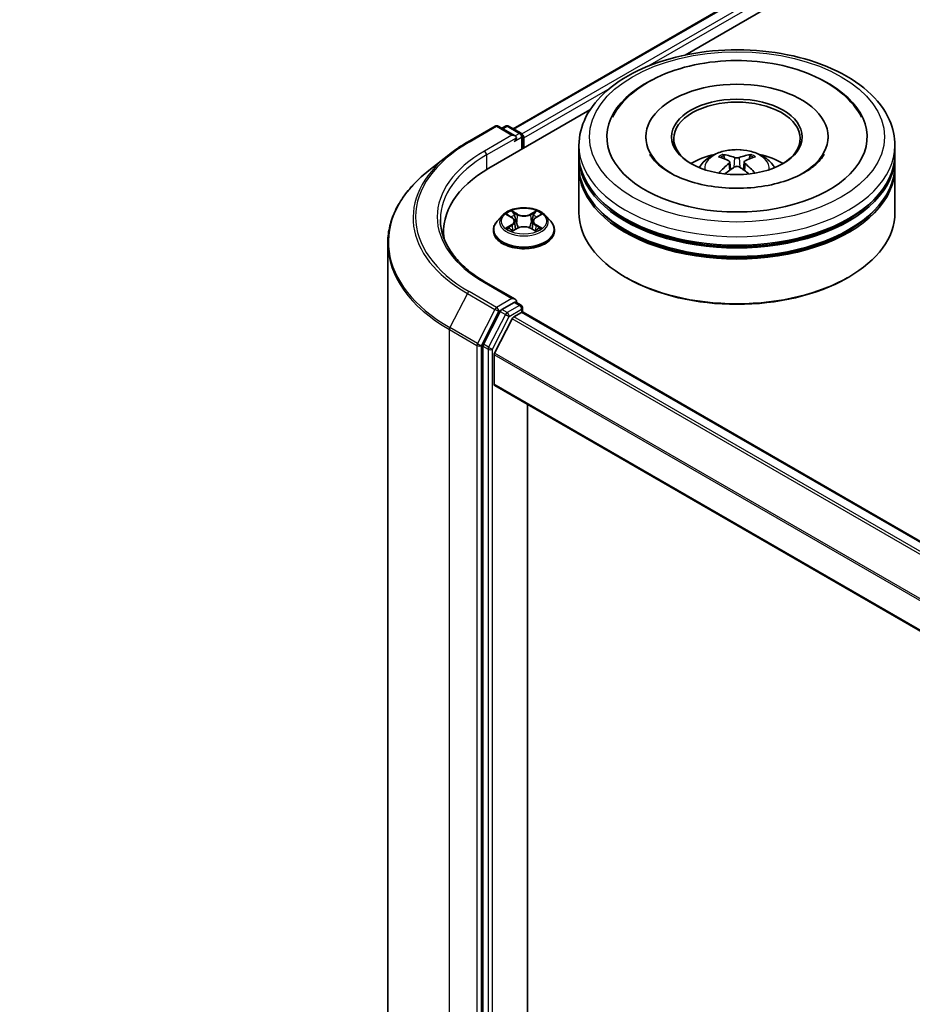
# Model space of a CAD drawing. Units: millimetres. Extents: x 0 to 6577, y 0 to 1124.
# Drawn here: x 281 to 334, y 411 to 470 of the extents above; entities that cross this region are included whole.
import ezdxf

# ---------------------------------------------------------------- set-up
doc = ezdxf.new("R2010")
doc.units = ezdxf.units.MM
doc.header["$LTSCALE"] = 2.5
doc.layers.get('Defpoints').update_dxf_attribs({"lineweight": 25})
for name, color, linetype, lineweight in [('Dimension (ISO)', 7, 'Continuous', 18), ('Visible (ISO)', 7, 'Continuous', 35), ('Visible Narrow (ISO)', 7, 'Continuous', 25)]:
    doc.layers.add(name, color=color, linetype=linetype, lineweight=lineweight)
doc.styles.add('Note Text (TK)', font='MS PGothic.ttf')
doc.dimstyles.new('Default - Method 1b (TK)', dxfattribs={"dimscale": 2.5, "dimtxt": 2.5, "dimasz": 2.5, "dimexe": 1, "dimexo": 1.5, "dimgap": 1, "dimtad": 1, "dimrnd": 1e-08, "dimdsep": 46, "dimtxsty": 'Note Text (TK)', "dimcen": 0.09, "dimdle": 5, "dimclrd": 100, "dimclre": 100, "dimclrt": 7, "dimadec": 1, "dimazin": 1, "dimtfac": 1, "dimtmove": 0, "dimatfit": 3, "dimfxl": 1, "dimtolj": 1, "dimlwd": -1, "dimlwe": -1, "dimarcsym": 0})

# ---------------------------------------------------------------- blocks, each defined once
blk = doc.blocks.new('*D23')
at = {"layer": 'Defpoints', "color": 0}
for p in [(246.049, 531.476), (135.564, 467.688), (181.525, 441.151)]:
    blk.add_point(p, dxfattribs=at)
at = {"layer": 'Dimension (ISO)', "color": 100}
for p, q in [((249.799, 529.311), (294.511, 503.497)), ((286.598, 501.815), (186.938, 444.276)), ((139.314, 465.523), (184.025, 439.708))]:
    blk.add_line(p, q, dxfattribs=at)
for points in [[(286.077, 502.717), (287.119, 500.913), (292.011, 504.94)], [(186.417, 445.179), (187.459, 443.374), (181.525, 441.151)]]:
    blk.add_solid(points, dxfattribs=at)
at = {"layer": 'Dimension (ISO)', "color": 7, "insert": (230.404, 475.202), "char_height": 6.25, "attachment_point": 4, "rotation": 30, "style": 'Note Text (TK)'}
blk.add_mtext('\\A1;{\\Q-30.000;\\W0.816;\\H0.816x;250}', dxfattribs=at)

msp = doc.modelspace()

# ---------------------------------------------------------------- linework, layer by layer
at = {"layer": 'Visible (ISO)'}
for p, q in [((310.1742, 463.339), (398.5129, 514.3414)), ((320.3822, 467.7099), (399.3265, 513.2885)), ((308.742, 460.9895), (314.7389, 464.4518)), ((307.4729, 462.5449), (309.1081, 463.489)), ((310.2996, 462.9094), (309.2956, 463.489)), ((309.7272, 463.4888), (309.5116, 463.3643)), ((309.9147, 463.4888), (310.6477, 463.0656)), ((310.7415, 462.1439), (310.7415, 462.9032)), ((310.8192, 462.1887), (310.8192, 462.8011)), ((318.0524, 462.8521), (318.0524, 462.7296)), ((328.8649, 462.8521), (328.8649, 462.7296)), ((314.0837, 461.8315), (314.0837, 462.3418)), ((332.8337, 461.8315), (332.8337, 462.3418)), ((306.3562, 461.7913), (305.1744, 460.8557)), ((314.0837, 461.1681), (314.0837, 461.6784)), ((332.8337, 461.1681), (332.8337, 461.6784)), ((314.0837, 458.3614), (314.0837, 461.015)), ((323.029, 461.361), (323.0777, 460.9074)), ((323.8883, 461.361), (323.8397, 460.9074)), ((332.8337, 458.3614), (332.8337, 461.015)), ((309.5374, 458.1876), (309.2274, 457.8418)), ((309.8411, 458.2256), (310.1072, 458.0665)), ((311.5311, 458.0665), (311.7972, 458.2256)), ((312.1009, 458.1876), (312.4109, 457.8418)), ((310.2711, 457.848), (310.3223, 457.3708)), ((311.3673, 457.848), (311.316, 457.3708)), ((306.0511, 457.2387), (306.0511, 456.8974)), ((309.0067, 457.2898), (309.0067, 457.3105)), ((310.1559, 457.2781), (310.4331, 457.4326)), ((311.2052, 457.4326), (311.4824, 457.2781)), ((312.6317, 457.2898), (312.6317, 457.3105)), ((302.7386, 456.5199), (302.7386, 392.0765)), ((316.918, 454.483), (316.8296, 454.5341)), ((329.9994, 454.483), (330.0878, 454.5341)), ((310.2996, 453.2135), (308.5706, 454.2117)), ((310.2446, 453.0287), (309.5116, 452.6055)), ((310.3326, 453.0413), (310.6477, 452.8593)), ((309.4098, 452.4916), (308.4192, 450.5471)), ((310.2183, 452.1715), (310.6866, 452.4418)), ((310.7415, 452.697), (310.7415, 452.4598)), ((359.1455, 424.5275), (310.7803, 452.4511)), ((309.0821, 450.0271), (310.1165, 452.0576)), ((308.3885, 450.4314), (308.3885, 386.1727)), ((309.0514, 448.1807), (309.0514, 449.9114)), ((357.5217, 420.133), (309.0902, 448.0949)), ((311.0401, 389.3798), (311.0401, 446.9691))]:
    msp.add_line(p, q, dxfattribs=at)
for centre, start, end in [((309.2019, 463.3266), 60, 120), ((309.821, 463.3264), 60, 120), ((310.554, 462.9032), 0, 60), ((310.554, 452.697), 0, 60)]:
    msp.add_arc(centre, 0.1875, start, end, dxfattribs=at)
for centre, major_axis, ratio, start_param, end_param in [((323.4587, 462.8521), (7.7188, 0), 0.5773503, 2.2877064, 7.1370716), ((323.4587, 462.8521), (5.4062, 0), 0.5773503, 5.4710656, 10.2368977), ((323.4587, 462.7501), (-3.75, 0), 0.5773503, 2.3727253, 7.0520527), ((310.1121, 462.8011), (0.2652, 0), 0.5773503, 0, 1.5707963), ((310.2446, 462.7246), (-0.0938, -0.1624), 0.5773503, 0.7853982, 2.3561945), ((310.6866, 462.8777), (-0.0938, 0.1624), 0.5773503, 3.9269908, 5.4164216), ((323.4587, 461.6784), (9.375, 0), 0.5773503, 3.12745, 6.2973279), ((323.4587, 461.8315), (-9.375, 0), 0.5773503, 0, 3.1415927), ((323.4587, 459.7903), (-3.75, 0), 0.5773503, 5.0762837, 5.5305884), ((323.5236, 458.0953), (2.1333, -3.4562), 0.4946241, 2.4477608, 2.6867451), ((323.4002, 458.024), (-1.9108, 3.584), 0.654173, 5.6260122, 5.8649965), ((323.5172, 458.024), (-1.9108, -3.584), 0.654173, 3.5597815, 3.7987657), ((323.3938, 458.0953), (2.1333, 3.4562), 0.4946241, 0.4548476, 0.6938319), ((323.4587, 459.7903), (-3.75, 0), 0.5773503, 3.8941895, 4.3484943), ((315.2386, 457.2387), (-9.1875, 0), 0.5773503, 5.4977871, 6.3621093), ((323.4587, 461.015), (9.375, 0), 0.5773503, 3.12745, 6.2973279), ((323.4587, 461.1681), (-9.375, 0), 0.5773503, 0, 3.1415927), ((323.5236, 458.0277), (-1.588, -3.7382), 0.5952629, 3.9628231, 4.1931334), ((323.4002, 458.0989), (2.4294, 3.2549), 0.5535342, 0.9593188, 1.1511249), ((323.5172, 458.0989), (2.4294, -3.2549), 0.5535342, 1.9904677, 2.1822739), ((323.3938, 458.0277), (-1.588, 3.7382), 0.5952629, 5.2316446, 5.4619549), ((323.4587, 461.6784), (-9.25, 0), 0.5773503, 0.478284, 2.6633086), ((323.4587, 458.3614), (9.375, 0), 0.5773503, 3.1415927, 6.2831853), ((323.4587, 461.015), (-9.25, 0), 0.5773503, 0.478284, 2.6633086), ((315.2386, 456.2181), (-9.375, 0), 0.5773503, 6.0825558, 6.1205791), ((323.4587, 458.2593), (9.25, 0), 0.5773503, 3.9269908, 5.4977871), ((310.1121, 453.1052), (0.2652, 0), 0.5773503, 0, 1.5707963), ((310.2446, 453.1818), (0.0938, -0.1624), 0.5773503, 0.1595481, 0.7853982), ((309.5116, 452.4524), (0.0938, 0.1624), 0.5773503, 0.7853982, 1.6614562), ((310.6866, 452.2887), (0.0937, 0.1624), 0.5773503, 0, 0.7853982), ((310.2183, 452.0184), (0.0938, 0.1624), 0.5773503, 0.7853982, 1.6614562), ((308.5211, 450.5079), (0.0938, 0.1624), 0.5773503, 1.6614562, 2.3561945), ((309.184, 449.9879), (0.0938, 0.1624), 0.5773503, 1.6614562, 2.3561945), ((309.184, 448.2573), (-0.0938, -0.1624), 0.5773503, 5.4977871, 6.2831853)]:
    msp.add_ellipse(centre, major_axis=major_axis, ratio=ratio, start_param=start_param, end_param=end_param, dxfattribs=at)
msp.add_ellipse((323.4587, 462.8521), major_axis=(3.875, 0), ratio=0.5773503, dxfattribs=at)
for points, knots in [([(314.0837, 462.3418), (314.0837, 462.9217), (314.229, 463.4996), (314.7904, 464.6117), (315.2218, 465.1413), (316.3465, 466.1179), (317.0586, 466.5561), (318.6761, 467.276), (319.584, 467.5554), (321.4937, 467.9274), (322.4947, 468.0209), (324.4933, 468.0163), (325.4905, 467.9187), (327.3883, 467.5401), (328.2885, 467.2589), (329.9054, 466.5312), (330.6215, 466.0841), (331.7806, 465.0567), (332.2282, 464.4766), (332.7207, 463.365), (332.8337, 462.854), (332.8337, 462.3418)], [5.4977871, 5.4977871, 5.4977871, 5.4977871, 5.7813922, 5.7813922, 6.0845916, 6.0845916, 6.4118539, 6.4118539, 6.7431319, 6.7431319, 7.0726004, 7.0726004, 7.4012185, 7.4012185, 7.7307232, 7.7307232, 8.0620184, 8.0620184, 8.3888941, 8.3888941, 8.6393798, 8.6393798, 8.6393798, 8.6393798]), ([(316.0727, 464.0241), (316.2694, 464.3982), (316.5253, 464.7416), (317.277, 465.5213), (317.8282, 465.9169), (319.1133, 466.5953), (319.8593, 466.8669), (321.437, 467.2451), (322.2681, 467.3522), (323.9353, 467.399), (324.771, 467.34), (326.3798, 467.059), (327.1524, 466.8368), (328.568, 466.2314), (329.2104, 465.8471), (330.1983, 464.9872), (330.5762, 464.5347), (330.8447, 464.0241)], [2.6509041, 2.6509041, 2.6509041, 2.6509041, 2.8640704, 2.8640704, 3.1863273, 3.1863273, 3.5333994, 3.5333994, 3.8784321, 3.8784321, 4.2206826, 4.2206826, 4.5645366, 4.5645366, 4.9121077, 4.9121077, 5.2030776, 5.2030776, 5.2030776, 5.2030776]), ([(306.3562, 461.7913), (306.424, 461.8449), (306.4931, 461.8979), (306.6341, 462.0025), (306.706, 462.0542), (306.8524, 462.1561), (306.9269, 462.2064), (307.0785, 462.3056), (307.1557, 462.3545), (307.3124, 462.4508), (307.3921, 462.4982), (307.4729, 462.5449)], [2.98633174, 2.98633174, 2.98633174, 2.98633174, 3.01738392, 3.01738392, 3.0484361, 3.0484361, 3.07948829, 3.07948829, 3.11054047, 3.11054047, 3.14159265, 3.14159265, 3.14159265, 3.14159265]), ([(327.4741, 460.7452), (327.1264, 460.5445), (326.7105, 460.3621), (325.7727, 460.0637), (325.2488, 459.9493), (324.1471, 459.8103), (323.5687, 459.7874), (322.4264, 459.8396), (321.8626, 459.915), (320.8192, 460.1514), (320.3389, 460.3114), (319.517, 460.6838), (319.173, 460.8949), (318.6423, 461.3232), (318.4553, 461.5391), (318.3182, 461.7632), (318.3011, 461.7934), (318.2855, 461.823)], [0, 0, 0, 0, 0.2816664, 0.2816664, 0.5702919, 0.5702919, 0.8642759, 0.8642759, 1.1593291, 1.1593291, 1.4508445, 1.4508445, 1.7352514, 1.7352514, 2.0167553, 2.0167553, 2.0614849, 2.0614849, 2.0614849, 2.0614849]), ([(321.222, 461.0252), (321.2916, 461.1455), (321.3737, 461.2521), (321.6121, 461.5043), (321.7802, 461.6278), (322.1792, 461.853), (322.4163, 461.941), (322.9182, 462.063), (323.184, 462.0936), (323.7129, 462.0949), (323.9758, 462.0663), (324.4882, 461.9463), (324.7378, 461.8548), (325.1928, 461.595), (325.4025, 461.4302), (325.6177, 461.1494), (325.6584, 461.0892), (325.6954, 461.0252)], [1.1080064, 1.1080064, 1.1080064, 1.1080064, 1.2848512, 1.2848512, 1.5822086, 1.5822086, 1.9574686, 1.9574686, 2.3518935, 2.3518935, 2.7417298, 2.7417298, 3.1359976, 3.1359976, 3.5103035, 3.5103035, 3.6043826, 3.6043826, 3.6043826, 3.6043826]), ([(322.6062, 461.8068), (322.6126, 461.806), (322.6202, 461.8037), (322.6339, 461.7965), (322.6424, 461.7901), (322.6553, 461.7768), (322.6621, 461.7676), (322.6705, 461.7523), (322.6739, 461.744), (322.6762, 461.7363)], [0.014560073, 0.014560073, 0.014560073, 0.014560073, 0.018722682, 0.018722682, 0.023429831, 0.023429831, 0.028069056, 0.028069056, 0.031810177, 0.031810177, 0.031810177, 0.031810177]), ([(323.5978, 461.6251), (323.5784, 461.6174), (323.5543, 461.6109), (323.5022, 461.6027), (323.4742, 461.601), (323.4221, 461.6022), (323.3946, 461.6052), (323.3512, 461.6143), (323.3343, 461.6194), (323.3196, 461.6251)], [-0.203600878, -0.203600878, -0.203600878, -0.203600878, -0.191101099, -0.191101099, -0.178601321, -0.178601321, -0.166077206, -0.166077206, -0.156924272, -0.156924272, -0.156924272, -0.156924272]), ([(324.2412, 461.7363), (324.2435, 461.744), (324.2469, 461.7523), (324.2553, 461.7676), (324.2621, 461.7768), (324.275, 461.7901), (324.2835, 461.7965), (324.2972, 461.8037), (324.3047, 461.806), (324.3112, 461.8068)], [0.042728556, 0.042728556, 0.042728556, 0.042728556, 0.046469677, 0.046469677, 0.051108902, 0.051108902, 0.055816051, 0.055816051, 0.05997866, 0.05997866, 0.05997866, 0.05997866]), ([(328.6319, 461.823), (328.5209, 461.6119), (328.3263, 461.3684), (327.8729, 460.9967), (327.6861, 460.8677), (327.4741, 460.7452)], [5.79249672, 5.79249672, 5.79249672, 5.79249672, 6.11138992, 6.11138992, 6.28318531, 6.28318531, 6.28318531, 6.28318531]), ([(322.9767, 461.4272), (322.9939, 461.4182), (323.0084, 461.4061), (323.0267, 461.3784), (323.0305, 461.3627), (323.0279, 461.3323), (323.0213, 461.3156), (323.001, 461.288), (322.9896, 461.2767), (322.9767, 461.2665)], [-0.203600863, -0.203600863, -0.203600863, -0.203600863, -0.191101084, -0.191101084, -0.178601305, -0.178601305, -0.166077191, -0.166077191, -0.156924256, -0.156924256, -0.156924256, -0.156924256]), ([(323.3196, 461.0686), (323.339, 461.0807), (323.3631, 461.091), (323.4152, 461.1039), (323.4432, 461.1066), (323.4953, 461.1047), (323.5228, 461.1001), (323.5661, 461.0857), (323.5831, 461.0777), (323.5978, 461.0686)], [-0.203600878, -0.203600878, -0.203600878, -0.203600878, -0.191101099, -0.191101099, -0.178601321, -0.178601321, -0.166077206, -0.166077206, -0.156924272, -0.156924272, -0.156924272, -0.156924272]), ([(323.9407, 461.2665), (323.9235, 461.28), (323.909, 461.2958), (323.8907, 461.3282), (323.8869, 461.3449), (323.8895, 461.3746), (323.8961, 461.3896), (323.9164, 461.412), (323.9278, 461.4204), (323.9407, 461.4272)], [-0.203600863, -0.203600863, -0.203600863, -0.203600863, -0.191101084, -0.191101084, -0.178601305, -0.178601305, -0.166077191, -0.166077191, -0.156924256, -0.156924256, -0.156924256, -0.156924256]), ([(305.1744, 460.8557), (304.8633, 460.6094), (304.5784, 460.3513), (304.0659, 459.8149), (303.8382, 459.5366), (303.4442, 458.9639), (303.2778, 458.6694), (303.01, 458.0689), (302.9084, 457.7628), (302.7727, 457.1444), (302.7386, 456.8322), (302.7386, 456.5199)], [3.29685357, 3.29685357, 3.29685357, 3.29685357, 3.42288102, 3.42288102, 3.54890847, 3.54890847, 3.67493592, 3.67493592, 3.80096337, 3.80096337, 3.92699082, 3.92699082, 3.92699082, 3.92699082]), ([(322.3906, 460.7015), (322.3928, 460.7021), (322.3949, 460.7026), (322.4031, 460.7035), (322.41, 460.7022), (322.4159, 460.6987), (322.4169, 460.698), (322.4179, 460.6973)], [0.0219671693, 0.0219671693, 0.0219671693, 0.0219671693, 0.0234298311, 0.0234298311, 0.0280690561, 0.0280690561, 0.028985175, 0.028985175, 0.028985175, 0.028985175]), ([(324.4995, 460.6973), (324.5005, 460.698), (324.5014, 460.6987), (324.5074, 460.7022), (324.5143, 460.7035), (324.5225, 460.7026), (324.5246, 460.7021), (324.5268, 460.7015)], [0.0455535579, 0.0455535579, 0.0455535579, 0.0455535579, 0.0464696768, 0.0464696768, 0.0511089018, 0.0511089018, 0.0525715636, 0.0525715636, 0.0525715636, 0.0525715636]), ([(312.1009, 458.1876), (312.0242, 458.2732), (311.9268, 458.3483), (311.697, 458.4775), (311.5631, 458.5307), (311.2758, 458.6083), (311.1225, 458.6329), (310.8116, 458.6517), (310.6542, 458.6462), (310.3496, 458.6056), (310.2025, 458.5706), (309.932, 458.4731), (309.8089, 458.4105), (309.6415, 458.2906), (309.5854, 458.2412), (309.5374, 458.1876)], [4.4045574, 4.4045574, 4.4045574, 4.4045574, 4.7255704, 4.7255704, 5.059999, 5.059999, 5.3930764, 5.3930764, 5.7243898, 5.7243898, 6.0561258, 6.0561258, 6.3901037, 6.3901037, 6.5910169, 6.5910169, 6.5910169, 6.5910169]), ([(309.9023, 458.189), (309.8651, 458.2313), (309.8082, 458.2554), (309.7539, 458.2673), (309.7533, 458.2675), (309.7527, 458.2676)], [0.001902216, 0.001902216, 0.001902216, 0.001902216, 0.032055974, 0.032055974, 0.032394303, 0.032394303, 0.032394303, 0.032394303]), ([(309.7527, 458.2676), (309.7532, 458.2674), (309.7538, 458.2672), (309.7593, 458.2651), (309.7644, 458.2631), (309.7694, 458.261)], [-0.0323943032, -0.0323943032, -0.0323943032, -0.0323943032, -0.0320559737, -0.0320559737, -0.0289727583, -0.0289727583, -0.0289727583, -0.0289727583]), ([(310.0996, 458.4652), (310.0994, 458.4654), (310.0991, 458.4657), (310.0985, 458.4662), (310.0981, 458.4665), (310.0978, 458.4668)], [-0.00023059908, -0.00023059908, -0.00023059908, -0.00023059908, 0, 0, 0.00033832945, 0.00033832945, 0.00033832945, 0.00033832945]), ([(310.0978, 458.4668), (310.098, 458.4665), (310.0982, 458.4661), (310.0986, 458.4655), (310.0988, 458.4653), (310.0989, 458.465)], [-0.00033832945, -0.00033832945, -0.00033832945, -0.00033832945, 0, 0, 0.00024151791, 0.00024151791, 0.00024151791, 0.00024151791]), ([(310.2711, 457.848), (310.2692, 457.865), (310.2653, 457.8818), (310.2536, 457.9147), (310.2458, 457.9307), (310.2266, 457.9615), (310.2153, 457.9764), (310.1894, 458.0046), (310.1749, 458.0181), (310.1431, 458.0435), (310.1258, 458.0554), (310.1072, 458.0665)], [3.98889417, 3.98889417, 3.98889417, 3.98889417, 4.13010248, 4.13010248, 4.27131078, 4.27131078, 4.41251908, 4.41251908, 4.55372738, 4.55372738, 4.69493569, 4.69493569, 4.69493569, 4.69493569]), ([(311.5311, 458.0665), (311.5125, 458.0554), (311.4952, 458.0435), (311.4634, 458.0181), (311.4489, 458.0046), (311.423, 457.9764), (311.4117, 457.9615), (311.3925, 457.9307), (311.3847, 457.9147), (311.373, 457.8818), (311.3691, 457.865), (311.3673, 457.848)], [0.01745329, 0.01745329, 0.01745329, 0.01745329, 0.1586616, 0.1586616, 0.2998699, 0.2998699, 0.4410782, 0.4410782, 0.5822865, 0.5822865, 0.72349481, 0.72349481, 0.72349481, 0.72349481]), ([(311.4636, 458.3342), (311.4986, 458.3826), (311.5186, 458.4326), (311.5401, 458.4661), (311.5403, 458.4665), (311.5405, 458.4668)], [0, 0, 0, 0, 0.032055974, 0.032055974, 0.032394303, 0.032394303, 0.032394303, 0.032394303]), ([(311.5405, 458.4668), (311.5402, 458.4665), (311.5398, 458.4662), (311.5362, 458.463), (311.5329, 458.46), (311.5296, 458.4569)], [-0.0323943032, -0.0323943032, -0.0323943032, -0.0323943032, -0.0320559737, -0.0320559737, -0.0289727583, -0.0289727583, -0.0289727583, -0.0289727583]), ([(311.8856, 458.2676), (311.885, 458.2675), (311.8844, 458.2673), (311.8834, 458.2671), (311.883, 458.267), (311.8825, 458.2669)], [-0.00033832945, -0.00033832945, -0.00033832945, -0.00033832945, 0, 0, 0.00024151791, 0.00024151791, 0.00024151791, 0.00024151791]), ([(311.8829, 458.2665), (311.8832, 458.2667), (311.8836, 458.2668), (311.8845, 458.2672), (311.8851, 458.2674), (311.8856, 458.2676)], [-0.00023059908, -0.00023059908, -0.00023059908, -0.00023059908, 0, 0, 0.00033832945, 0.00033832945, 0.00033832945, 0.00033832945]), ([(308.5706, 454.2117), (308.2239, 454.4118), (307.9054, 454.6272), (307.3326, 455.0825), (307.0783, 455.3222), (306.6396, 455.8193), (306.4552, 456.0766), (306.1598, 456.6015), (306.0487, 456.8692), (305.9006, 457.409), (305.8636, 457.6811), (305.8636, 457.9532)], [1.57079633, 1.57079633, 1.57079633, 1.57079633, 1.72787596, 1.72787596, 1.88495559, 1.88495559, 2.04203522, 2.04203522, 2.19911486, 2.19911486, 2.35619449, 2.35619449, 2.35619449, 2.35619449]), ([(309.2274, 457.8418), (309.1995, 457.8106), (309.1738, 457.7784), (309.1276, 457.712), (309.107, 457.6778), (309.0712, 457.6077), (309.0561, 457.5718), (309.0316, 457.4987), (309.0223, 457.4615), (309.0098, 457.3864), (309.0067, 457.3484), (309.0067, 457.3105)], [0.30783155, 0.30783155, 0.30783155, 0.30783155, 0.40334487, 0.40334487, 0.4988582, 0.4988582, 0.59437152, 0.59437152, 0.68988484, 0.68988484, 0.78539816, 0.78539816, 0.78539816, 0.78539816]), ([(311.2052, 457.4326), (311.1635, 457.4558), (311.1162, 457.4751), (311.0141, 457.5043), (310.9595, 457.5143), (310.8477, 457.5243), (310.7906, 457.5243), (310.6788, 457.5143), (310.6242, 457.5043), (310.5222, 457.4751), (310.4748, 457.4558), (310.4331, 457.4326)], [4.7298423, 4.7298423, 4.7298423, 4.7298423, 5.0370202, 5.0370202, 5.3441982, 5.3441982, 5.6513761, 5.6513761, 5.9585541, 5.9585541, 6.265732, 6.265732, 6.265732, 6.265732]), ([(312.6317, 457.3105), (312.6317, 457.3484), (312.6285, 457.3864), (312.6161, 457.4615), (312.6067, 457.4987), (312.5822, 457.5718), (312.5671, 457.6077), (312.5313, 457.6778), (312.5107, 457.712), (312.4645, 457.7784), (312.4389, 457.8106), (312.4109, 457.8418)], [3.92699082, 3.92699082, 3.92699082, 3.92699082, 4.02250414, 4.02250414, 4.11801746, 4.11801746, 4.21353078, 4.21353078, 4.30904411, 4.30904411, 4.40455743, 4.40455743, 4.40455743, 4.40455743]), ([(309.0067, 457.2898), (309.0067, 457.178), (309.0361, 457.0665), (309.1504, 456.853), (309.2372, 456.7513), (309.4614, 456.567), (309.6007, 456.4851), (309.9156, 456.3513), (310.0914, 456.2997), (310.4612, 456.2317), (310.6549, 456.2152), (311.0414, 456.2188), (311.2339, 456.2389), (311.5991, 456.3136), (311.7717, 456.3684), (312.0798, 456.508), (312.2152, 456.5929), (312.4337, 456.7857), (312.5172, 456.8936), (312.6103, 457.0993), (312.6317, 457.1945), (312.6317, 457.2898)], [0.7853982, 0.7853982, 0.7853982, 0.7853982, 1.0851087, 1.0851087, 1.3975197, 1.3975197, 1.7220128, 1.7220128, 2.0477407, 2.0477407, 2.3724912, 2.3724912, 2.696846, 2.696846, 3.0216801, 3.0216801, 3.3474775, 3.3474775, 3.6713926, 3.6713926, 3.9269908, 3.9269908, 3.9269908, 3.9269908]), ([(309.7555, 457.4357), (309.7551, 457.4355), (309.7547, 457.4354), (309.7538, 457.435), (309.7532, 457.4348), (309.7527, 457.4346)], [-0.00023059908, -0.00023059908, -0.00023059908, -0.00023059908, 0, 0, 0.00033832945, 0.00033832945, 0.00033832945, 0.00033832945]), ([(309.7527, 457.4346), (309.7533, 457.4347), (309.7539, 457.4349), (309.7549, 457.4351), (309.7554, 457.4352), (309.7558, 457.4353)], [-0.00033832945, -0.00033832945, -0.00033832945, -0.00033832945, 0, 0, 0.00024151791, 0.00024151791, 0.00024151791, 0.00024151791]), ([(309.9618, 457.4119), (309.9731, 457.4025), (309.9854, 457.393), (310.0116, 457.3742), (310.0257, 457.3648), (310.0555, 457.3463), (310.0712, 457.3371), (310.1044, 457.3192), (310.1218, 457.3104), (310.1506, 457.297), (310.1614, 457.2921), (310.1725, 457.2873)], [1.39332395, 1.39332395, 1.39332395, 1.39332395, 1.46346938, 1.46346938, 1.53361482, 1.53361482, 1.60376025, 1.60376025, 1.67390568, 1.67390568, 1.71478324, 1.71478324, 1.71478324, 1.71478324]), ([(310.167, 457.2842), (310.1366, 457.2861), (310.1181, 457.2667), (310.0982, 457.2361), (310.098, 457.2357), (310.0978, 457.2354)], [0.002431037, 0.002431037, 0.002431037, 0.002431037, 0.032055974, 0.032055974, 0.032394303, 0.032394303, 0.032394303, 0.032394303]), ([(310.0978, 457.2354), (310.0981, 457.2357), (310.0985, 457.236), (310.1021, 457.2392), (310.1054, 457.242), (310.1087, 457.2448)], [-0.0323943032, -0.0323943032, -0.0323943032, -0.0323943032, -0.0320559737, -0.0320559737, -0.0289727583, -0.0289727583, -0.0289727583, -0.0289727583]), ([(311.4658, 457.2873), (311.4769, 457.2921), (311.4877, 457.297), (311.5165, 457.3104), (311.5339, 457.3192), (311.5671, 457.3371), (311.5829, 457.3463), (311.6127, 457.3648), (311.6267, 457.3742), (311.6529, 457.393), (311.6652, 457.4025), (311.6765, 457.4119)], [2.99760574, 2.99760574, 2.99760574, 2.99760574, 3.0384833, 3.0384833, 3.10862873, 3.10862873, 3.17877417, 3.17877417, 3.2489196, 3.2489196, 3.31906503, 3.31906503, 3.31906503, 3.31906503]), ([(311.5387, 457.237), (311.539, 457.2367), (311.5392, 457.2365), (311.5398, 457.236), (311.5402, 457.2357), (311.5405, 457.2354)], [-0.00023059908, -0.00023059908, -0.00023059908, -0.00023059908, 0, 0, 0.00033832945, 0.00033832945, 0.00033832945, 0.00033832945]), ([(311.5405, 457.2354), (311.5403, 457.2357), (311.5401, 457.2361), (311.5397, 457.2367), (311.5395, 457.2369), (311.5394, 457.2371)], [-0.00033832945, -0.00033832945, -0.00033832945, -0.00033832945, 0, 0, 0.00024151791, 0.00024151791, 0.00024151791, 0.00024151791]), ([(311.7292, 457.4367), (311.7661, 457.4436), (311.8267, 457.447), (311.8844, 457.4349), (311.885, 457.4347), (311.8856, 457.4346)], [0, 0, 0, 0, 0.032055974, 0.032055974, 0.032394303, 0.032394303, 0.032394303, 0.032394303]), ([(311.8856, 457.4346), (311.8851, 457.4348), (311.8845, 457.435), (311.879, 457.4371), (311.8739, 457.4389), (311.8689, 457.4407)], [-0.0323943032, -0.0323943032, -0.0323943032, -0.0323943032, -0.0320559737, -0.0320559737, -0.0289727583, -0.0289727583, -0.0289727583, -0.0289727583]), ([(310.2446, 453.0287), (310.2614, 453.0383), (310.2794, 453.0447), (310.311, 453.0484), (310.3245, 453.0459), (310.3326, 453.0413)], [0.185147228, 0.185147228, 0.185147228, 0.185147228, 0.196528423, 0.196528423, 0.207909617, 0.207909617, 0.207909617, 0.207909617])]:
    msp.add_open_spline(points, degree=3, knots=knots, dxfattribs=at)
for points, weights in [([(322.7333, 461.5414), (322.7058, 461.6352), (322.6762, 461.7363)], [1.08273581125, 1.07755563389, 1.07090462461]), ([(324.2412, 461.7363), (324.2116, 461.6352), (324.1841, 461.5414)], [1.07090461894, 1.07755562758, 1.08273580442])]:
    msp.add_rational_spline(points, weights, degree=2, dxfattribs=at)
for points in [[(322.4182, 460.6971), (322.4181, 460.6971), (322.418, 460.6972), (322.4179, 460.6973)], [(324.4995, 460.6973), (324.4994, 460.6972), (324.4993, 460.6971), (324.4992, 460.6971)], [(309.7694, 458.261), (309.7937, 458.2511), (309.8182, 458.2393), (309.8411, 458.2257)], [(311.5296, 458.4569), (311.4987, 458.4281), (311.4672, 458.3924), (311.432, 458.358)], [(311.7972, 458.2257), (311.7972, 458.2257), (311.7973, 458.2257), (311.7973, 458.2258)], [(311.8689, 457.4407), (311.8215, 457.457), (311.7736, 457.4672), (311.7376, 457.474)], [(310.1087, 457.2448), (310.1242, 457.2577), (310.1398, 457.2691), (310.1559, 457.2781)]]:
    msp.add_open_spline(points, degree=3, dxfattribs=at)
at = {"layer": 'Visible Narrow (ISO)'}
for p, q in [((310.2291, 463.3073), (398.6067, 514.3321)), ((310.6897, 463.0326), (399.0749, 514.0618)), ((318.1692, 467.0447), (399.2075, 513.8321)), ((310.8192, 462.8011), (315.9314, 465.7526)), ((307.5667, 462.5356), (309.2019, 463.4797)), ((309.2019, 463.4797), (310.1121, 462.9542)), ((309.5665, 463.3326), (309.821, 463.4795)), ((309.821, 463.4795), (310.554, 463.0563)), ((310.1121, 462.9542), (308.4769, 462.0101)), ((308.6095, 461.7805), (310.3772, 462.8011)), ((310.2446, 462.5715), (310.6866, 462.8266)), ((310.554, 463.0563), (310.2996, 462.9094)), ((310.6866, 462.8266), (310.6866, 462.1122)), ((308.6095, 461.7805), (308.6095, 460.9114)), ((323.3196, 461.6251), (323.2797, 461.0433)), ((323.5978, 461.6251), (323.6377, 461.0433)), ((322.9767, 461.2665), (323.0079, 460.8573)), ((323.9407, 461.2665), (323.9094, 460.8573)), ((309.7527, 458.2676), (310.0912, 458.0652)), ((310.4483, 458.2714), (310.0978, 458.4668)), ((310.2063, 458.358), (310.4267, 458.2352)), ((310.3951, 457.7926), (310.2832, 458.1964)), ((310.4267, 458.2352), (310.3951, 457.7926)), ((311.5405, 458.4668), (311.19, 458.2714)), ((311.2116, 458.2352), (311.432, 458.358)), ((311.2116, 458.2352), (311.2432, 457.7926)), ((311.3551, 458.1964), (311.2432, 457.7926)), ((311.5471, 458.0652), (311.8856, 458.2676)), ((310.0912, 457.637), (309.7527, 457.4346)), ((309.9008, 457.474), (310.1136, 457.6012)), ((310.1136, 457.6012), (310.1355, 457.304)), ((311.5248, 457.6012), (311.5028, 457.304)), ((311.5248, 457.6012), (311.7376, 457.474)), ((311.8856, 457.4346), (311.5471, 457.637)), ((310.0136, 457.3731), (309.9913, 457.4091)), ((310.0978, 457.2354), (310.4483, 457.4308)), ((310.1374, 457.2782), (310.1374, 457.2781)), ((310.1383, 457.2672), (310.1383, 457.2672)), ((311.19, 457.4308), (311.5405, 457.2354)), ((311.5001, 457.2672), (311.5001, 457.2672)), ((311.5009, 457.2782), (311.5009, 457.2781)), ((311.647, 457.4091), (311.6247, 457.3731)), ((308.4769, 454.2024), (310.1121, 453.2583)), ((307.4648, 453.563), (306.4305, 451.5325)), ((307.4648, 453.563), (309.1, 452.6189)), ((309.2019, 452.7328), (307.5667, 453.6769)), ((310.1121, 453.2583), (309.2019, 452.7328)), ((310.554, 452.8501), (309.821, 452.4268)), ((310.2446, 453.0287), (310.554, 452.8501)), ((309.1, 452.6189), (308.0657, 450.5885)), ((308.3001, 450.4727), (309.3345, 452.5032)), ((309.7191, 452.313), (308.7286, 450.3685)), ((308.963, 450.2528), (309.9536, 452.1972)), ((309.3345, 452.5032), (309.5116, 452.6055)), ((309.4098, 452.4916), (309.7191, 452.313)), ((309.821, 452.4268), (309.5116, 452.6055)), ((309.9536, 452.1972), (310.6866, 452.6204)), ((310.6866, 452.6204), (310.6866, 452.4418)), ((359.0906, 424.4957), (310.6866, 452.4418)), ((358.5192, 424.1123), (310.1165, 452.0576)), ((358.6223, 424.2254), (310.2183, 452.1715)), ((306.3997, 451.4168), (308.0349, 450.4727)), ((306.3997, 386.9734), (306.3997, 451.4168)), ((308.0657, 450.5885), (306.4305, 451.5325)), ((308.0349, 450.4727), (308.0349, 386.0293)), ((308.3001, 386.0293), (308.3001, 450.4727)), ((308.7286, 450.3685), (308.4192, 450.5471)), ((308.3885, 450.4314), (308.6978, 450.2528)), ((308.6978, 450.2528), (308.6978, 385.9941)), ((308.963, 385.9941), (308.963, 450.2528)), ((357.5217, 421.927), (309.0514, 449.9114)), ((357.5217, 422.0605), (309.0821, 450.0271)), ((357.5217, 420.1964), (309.0514, 448.1807))]:
    msp.add_line(p, q, dxfattribs=at)
for centre, major_axis in [((323.4587, 462.8521), (-8.75, 0)), ((310.8192, 457.8511), (-1.3384, 0))]:
    msp.add_ellipse(centre, major_axis=major_axis, ratio=0.5773503, dxfattribs=at)
for centre, major_axis, ratio, start_param, end_param in [((309.2019, 463.3266), (-0.0937, 0.1624), 0.5773503, 5.4977871, 6.2831853), ((309.2019, 463.3266), (0.0937, 0.1624), 0.5773503, 0, 0.7853982), ((309.821, 463.3264), (-0.0938, 0.1624), 0.5773503, 5.4977871, 6.2831853), ((309.821, 463.3264), (0.0938, 0.1624), 0.5773503, 0, 0.7853982), ((310.554, 462.9032), (0.0938, 0.1624), 0.5773503, 0, 0.7853982), ((310.554, 462.9032), (0.0937, -0.1624), 0.5773503, 0.7853982, 2.3561945), ((310.554, 462.9032), (0.1875, 0), 0.5773503, 5.4977871, 6.2831853), ((315.2386, 458.1063), (-10.8497, 0), 0.5773503, 5.4977871, 7.0685835), ((307.5667, 462.3825), (-0.0938, 0.1624), 0.5773503, 5.4977871, 6.2831853), ((323.4587, 462.3418), (-9.375, 0), 0.5773503, 0, 3.1415927), ((323.4587, 460.9793), (-1.918, 0), 0.5773503, 3.0761472, 6.3486308), ((315.2386, 458.0512), (-10.9937, 0), 0.5773503, 5.6530481, 7.0685835), ((315.2386, 458.1063), (-9.5625, 0), 0.5773503, 5.4977871, 7.0685835), ((315.2386, 457.9532), (-9.375, 0), 0.5773503, 5.4977871, 6.2831853), ((308.4769, 461.857), (-0.0938, 0.1624), 0.5773503, 3.9269908, 5.4977871), ((323.4587, 461.1714), (-1.3921, 0), 0.5773503, 5.3714845, 5.6240898), ((323.4587, 461.1401), (1.2957, 0), 0.5773503, 2.2191702, 2.4253628), ((323.4587, 461.1401), (1.2957, 0), 0.5773503, 0.7162298, 0.9224224), ((323.4587, 461.1714), (-1.3921, 0), 0.5773503, 3.8006881, 4.0532935), ((315.2386, 456.6179), (-12.4565, 0), 0.5773503, 5.6530481, 7.0685835), ((310.8192, 457.8047), (-1.4432, 0), 0.5773503, 5.8056187, 9.9023446), ((310.8192, 457.8511), (-1.2875, 0), 0.5773503, 5.3071026, 5.6884717), ((310.8192, 457.7094), (1.0076, 0), 0.5773503, 2.1762943, 2.4206222), ((310.0912, 458.0397), (0.016, 0.0268), 0.5873385, 0, 0.7942785), ((309.7071, 457.8511), (0.5339, 0), 0.5773503, 5.5152404, 7.0511302), ((310.1847, 458.3473), (-0.0255, -0.018), 0.1849737, 1.043317, 2.4384992), ((310.1023, 458.2173), (-0.1323, 0.2644), 0.5476269, 4.3686132, 4.9838691), ((310.2616, 458.1857), (-0.0301, -0.0083), 0.2229178, 3.8515805, 5.2070037), ((310.4483, 458.2459), (-0.0152, -0.0273), 0.5671862, 3.9184152, 5.401945), ((310.8192, 458.4698), (0.565, 0), 0.5773503, 3.9444441, 5.4803339), ((310.8192, 458.4931), (-0.5339, 0), 0.5773503, 0.8028515, 2.3387412), ((311.19, 458.2459), (0.0152, -0.0273), 0.5671862, 0.8812403, 2.3647701), ((311.9312, 457.8511), (-0.5339, 0), 0.5773503, 5.5152404, 7.0511302), ((311.536, 458.2173), (0.1323, 0.2644), 0.5476269, 1.2993162, 1.9145721), ((311.3767, 458.1857), (-0.0301, 0.0083), 0.2229178, 4.2177743, 5.5731974), ((310.8192, 457.7094), (1.0076, 0), 0.5773503, 0.7209705, 0.9652983), ((311.4536, 458.3473), (-0.0255, 0.018), 0.1849737, 0.7030935, 2.0982756), ((311.5471, 458.0397), (-0.016, 0.0268), 0.5873385, 5.4889069, 6.2831853), ((310.8192, 457.8511), (-1.2875, 0), 0.5773503, 3.7363063, 4.1176753), ((310.8192, 457.3662), (-1.7923, 0), 0.5773503, 5.8056187, 9.9023446), ((309.9232, 457.4637), (-0.006, -0.0307), 0.7797536, 4.5269049, 5.922087), ((309.8276, 457.231), (0.0986, 0.2353), 0.7122196, 5.8136023, 6.4288582), ((310.0912, 457.6115), (0.016, -0.0268), 0.5873385, 0.8637843, 2.3473142), ((309.7071, 457.8278), (0.565, 0), 0.5773503, 5.5152404, 6.3450887), ((310.3735, 457.7819), (-0.0301, -0.0083), 0.2228845, 3.8515738, 5.2026198), ((310.8192, 457.2091), (0.5339, 0), 0.5773503, 0.8028515, 2.3387412), ((311.2648, 457.7819), (-0.0301, 0.0083), 0.2228845, 4.2221582, 5.5732041), ((311.9312, 457.8278), (-0.565, 0), 0.5773503, 6.221282, 7.0511302), ((311.5471, 457.6115), (-0.016, -0.0268), 0.5873385, 3.9358711, 5.419401), ((311.8107, 457.231), (-0.0986, 0.2353), 0.7122196, 6.1375124, 6.7527683), ((311.7152, 457.4637), (0.006, -0.0307), 0.7797536, 0.3610983, 1.7562804), ((310.8192, 457.3105), (-1.8125, 0), 0.5773503, 0, 3.1415927), ((310.8192, 457.2898), (1.8125, 0), 0.5773503, 3.1415927, 6.2831853), ((310.8192, 457.8511), (1.2875, 0), 0.5773503, 3.7363063, 4.1176753), ((310.0137, 457.3988), (-0.0266, -0.0165), 0.7297361, 5.1634453, 5.7754826), ((310.4483, 457.4053), (-0.0152, 0.0273), 0.5671862, 5.5063628, 6.2831853), ((311.19, 457.4053), (0.0152, 0.0273), 0.5671862, 0, 0.7768225), ((310.8192, 457.8511), (1.2875, 0), 0.5773503, 5.3071026, 5.6884717), ((311.6246, 457.3988), (-0.0266, 0.0165), 0.7297361, 3.6492954, 4.2613326), ((315.2386, 456.5199), (-12.5, 0), 0.5773503, 0, 0.7853982), ((308.4769, 454.0493), (0.0937, 0.1624), 0.5773503, 0, 0.7853982), ((307.5667, 453.5238), (-0.0937, -0.1624), 0.5773503, 3.9269908, 4.8030489), ((310.554, 452.697), (0.0937, 0.1624), 0.5773503, 0, 0.7853982), ((310.554, 452.697), (0.0937, -0.1624), 0.5773503, 0.7853982, 2.3561945), ((309.2019, 452.5797), (-0.0937, -0.1624), 0.5773503, 3.9269908, 4.8030489), ((309.2019, 452.5797), (-0.1671, 0.0851), 0.0739221, 0.9533753, 2.5241717), ((309.2019, 452.5797), (0.0937, -0.1624), 0.5773503, 0.7853982, 2.3561945), ((309.821, 452.2738), (-0.0937, -0.1624), 0.5773503, 3.9269908, 4.8030489), ((309.821, 452.2738), (-0.1671, 0.0851), 0.0739221, 0.9533753, 2.5241717), ((309.821, 452.2738), (0.0937, -0.1624), 0.5773503, 0.7853982, 2.3561945), ((310.554, 452.697), (0.1875, 0), 0.5773503, 5.4977871, 6.2831853), ((306.5323, 451.4933), (0.0938, 0.1624), 0.5773503, 1.6614562, 2.3561945), ((308.1675, 450.5493), (-0.0938, -0.1624), 0.5773503, 4.8030489, 5.4977871), ((308.1675, 450.5493), (-0.1875, 0), 0.5773503, 0.7853982, 2.3561945), ((308.1675, 450.5493), (0.1671, -0.0851), 0.0739221, 4.094968, 5.6657643), ((308.8304, 450.3293), (-0.0938, -0.1624), 0.5773503, 4.8030489, 5.4977871), ((308.8304, 450.3293), (-0.1875, 0), 0.5773503, 0.7853982, 2.3561945), ((308.8304, 450.3293), (0.1671, -0.0851), 0.0739221, 4.094968, 5.6657643)]:
    msp.add_ellipse(centre, major_axis=major_axis, ratio=ratio, start_param=start_param, end_param=end_param, dxfattribs=at)
for points in [[(310.0989, 458.465), (310.12, 458.4318), (310.1399, 458.3823), (310.1747, 458.3342)], [(310.2063, 458.358), (310.1676, 458.3957), (310.1335, 458.4351), (310.0996, 458.4652)], [(310.1747, 458.3342), (310.2064, 458.2904), (310.2313, 458.2392), (310.2457, 458.1877)], [(310.2457, 458.1877), (310.283, 458.0531), (310.3203, 457.9185), (310.3577, 457.7839)], [(311.2806, 457.7839), (311.318, 457.9185), (311.3553, 458.0531), (311.3927, 458.1877)], [(311.3927, 458.1877), (311.407, 458.2392), (311.4319, 458.2904), (311.4636, 458.3342)], [(311.8825, 458.2669), (311.8292, 458.2551), (311.773, 458.231), (311.736, 458.189)], [(311.7973, 458.2258), (311.8246, 458.242), (311.8541, 458.2555), (311.8829, 458.2665)], [(309.9008, 457.474), (309.8612, 457.4665), (309.8072, 457.455), (309.7555, 457.4357)], [(310.3577, 457.7839), (310.3892, 457.6704), (310.4258, 457.559), (310.4698, 457.4513)], [(310.4995, 457.4643), (310.4588, 457.5709), (310.4246, 457.6808), (310.3951, 457.7926)], [(311.2432, 457.7926), (311.2137, 457.6808), (311.1796, 457.5709), (311.1388, 457.4643)], [(311.1685, 457.4513), (311.2125, 457.559), (311.2491, 457.6704), (311.2806, 457.7839)], [(309.7558, 457.4353), (309.8125, 457.447), (309.8725, 457.4436), (309.9091, 457.4367)], [(309.9091, 457.4367), (309.9286, 457.433), (309.9464, 457.4246), (309.9618, 457.4118)], [(311.5394, 457.2371), (311.5199, 457.267), (311.5014, 457.2861), (311.4713, 457.2842)], [(311.4824, 457.2781), (311.5017, 457.2673), (311.5203, 457.2531), (311.5387, 457.237)], [(311.6765, 457.4118), (311.6919, 457.4246), (311.7098, 457.433), (311.7292, 457.4367)]]:
    msp.add_open_spline(points, degree=3, dxfattribs=at)

# ---------------------------------------------------------------- dimensions: what is measured, and where the dimension line sits
at = {"layer": 'Dimension (ISO)', "color": 100}
dim = msp.add_linear_dim(base=(181.5255, 441.1514), p1=(246.049, 531.4764), p2=(135.5635, 467.6876), angle=30, text='{\\Q-30.000;\\W0.816;\\H0.816x;<>}', dimstyle='Default - Method 1b (TK)', override={"dimgap": 1, "dimdec": 2, "dimlfac": 1.959592, "dimtol": 0, "dimlim": 0, "dimtp": 0, "dimtm": 0, "dimtdec": 2, "dimtofl": 0, "dimatfit": 1}, dxfattribs=at)
dim.commit()
dim.dimension.update_dxf_attribs({"geometry": '*D23', "text_midpoint": (236.7682, 473.0458), "dimtype": 160})

doc.saveas('drawing.dxf')
